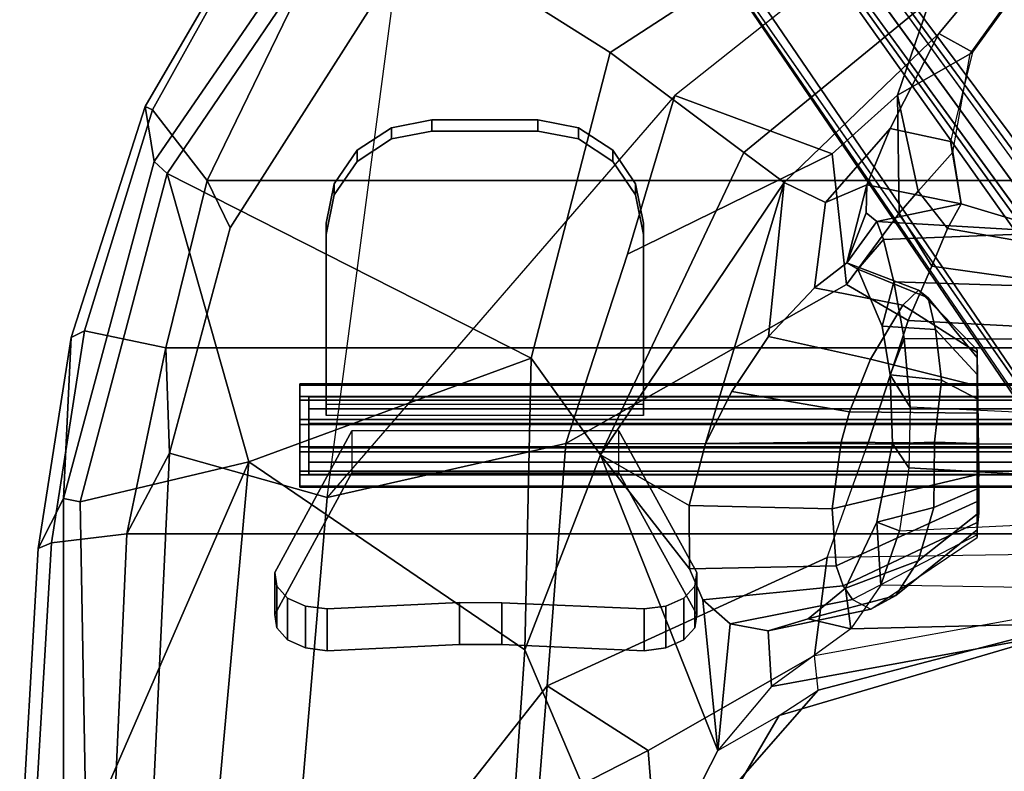
# Model space of a CAD drawing. Units: inches. Extents: x -2 to 145, y -6 to 147.
# Drawn here: x 19 to 23, y 41 to 44 of the extents above; entities that cross this region are included whole.
import ezdxf

# ---------------------------------------------------------------- set-up
doc = ezdxf.new("R2010")
doc.units = ezdxf.units.IN
doc.header["$MEASUREMENT"] = 0
for name, color, linetype in [('SEAT-BASE', 5, 'Continuous'), ('SEAT-FABRIC', 5, 'Continuous'), ('SEAT-FABRICTRIM', 5, 'Continuous'), ('SEAT-FRAME', 5, 'Continuous'), ('SEAT-KNOBS', 5, 'Continuous')]:
    doc.layers.add(name, color=color, linetype=linetype)

# ---------------------------------------------------------------- blocks, each defined once
blk = doc.blocks.new('1MIRRA2_ARMS_ADJLUMBAR_BFLY_0T')
at = {"layer": 'SEAT-BASE'}
for points in [[(0.9162, 1.5942, 7.9856), (0.9055, 1.6125, 8.0987), (9.8329, 7.6941, 4.6477), (9.2642, 7.3049, 4.8238)], [(0.9587, 1.5667, 8.1735), (9.8884, 7.6561, 4.7238), (9.8329, 7.6941, 4.6477), (0.9055, 1.6125, 8.0987)], [(0.9162, 1.5942, 7.9856), (0.9055, 1.6125, 8.0987), (9.8329, 7.6941, 4.6477), (9.2642, 7.3049, 4.8238)], [(0.9587, 1.5667, 8.1735), (9.8884, 7.6561, 4.7238), (9.8329, 7.6941, 4.6477), (0.9055, 1.6125, 8.0987)], [(1.3725, 0.9972, 8.2213), (10.1127, 7.3473, 4.7639), (9.8884, 7.6561, 4.7238), (0.9587, 1.5667, 8.1735)], [(1.3725, 0.9972, 8.2213), (10.1127, 7.3473, 4.7639), (9.8884, 7.6561, 4.7238), (0.9587, 1.5667, 8.1735)], [(0.9162, 1.5942, 7.9856), (0.9882, 1.5297, 7.914), (9.2642, 7.3049, 4.8238), (0.9162, 1.5942, 7.9856)], [(0.9162, 1.5942, 7.9856), (0.9882, 1.5297, 7.914), (9.2642, 7.3049, 4.8238), (0.9162, 1.5942, 7.9856)], [(10.3371, 7.0385, 4.7238), (10.1127, 7.3473, 4.7639), (1.3725, 0.9972, 8.2213), (1.7863, 0.4276, 8.1735)], [(10.3371, 7.0385, 4.7238), (10.1127, 7.3473, 4.7639), (1.3725, 0.9972, 8.2213), (1.7863, 0.4276, 8.1735)], [(10.356, 6.9741, 4.6477), (10.3371, 7.0385, 4.7238), (1.7863, 0.4276, 8.1735), (1.8134, 0.3629, 8.0987)], [(10.356, 6.9741, 4.6477), (10.3371, 7.0385, 4.7238), (1.7863, 0.4276, 8.1735), (1.8134, 0.3629, 8.0987)], [(10.356, 6.9741, 4.6477), (1.8134, 0.3629, 8.0987), (1.7993, 0.3787, 7.9856), (9.8102, 6.5535, 4.8238)], [(10.356, 6.9741, 4.6477), (1.8134, 0.3629, 8.0987), (1.7993, 0.3787, 7.9856), (9.8102, 6.5535, 4.8238)], [(1.624, 1.2552, 5.2504), (9.2709, 6.811, 3.6462), (9.2995, 6.7564, 3.5938), (1.6526, 1.2007, 5.1979)], [(1.624, 1.2552, 5.2504), (9.2709, 6.811, 3.6462), (9.2995, 6.7564, 3.5938), (1.6526, 1.2007, 5.1979)], [(9.2995, 6.7564, 3.5938), (9.3425, 6.7124, 3.6462), (1.6956, 1.1566, 5.2504), (1.6526, 1.2007, 5.1979)], [(9.2995, 6.7564, 3.5938), (9.3425, 6.7124, 3.6462), (1.6956, 1.1566, 5.2504), (1.6526, 1.2007, 5.1979)], [(9.8102, 6.5535, 4.8238), (1.7602, 0.4671, 7.914), (1.7993, 0.3787, 7.9856)], [(9.8102, 6.5535, 4.8238), (1.7602, 0.4671, 7.914), (1.7993, 0.3787, 7.9856)]]:
    blk.add_3dface(points, dxfattribs=at)
for points, invisible_edges in [([(9.4716, 6.9867, 4.2852), (1.4232, 1.2883, 7.4174), (0.9882, 1.5297, 7.914), (9.2642, 7.3049, 4.8238)], 10), ([(9.4716, 6.9867, 4.2852), (1.4232, 1.2883, 7.4174), (0.9882, 1.5297, 7.914), (9.2642, 7.3049, 4.8238)], 10), ([(1.4232, 1.2883, 7.4174), (9.4714, 6.9867, 4.2869), (9.4823, 6.9832, 4.0374), (1.5562, 1.2695, 6.7519)], 8), ([(1.4232, 1.2883, 7.4174), (9.4714, 6.9867, 4.2869), (9.4823, 6.9832, 4.0374), (1.5562, 1.2695, 6.7519)], 8), ([(9.2709, 6.811, 3.6462), (1.624, 1.2552, 5.2504), (1.5562, 1.2695, 6.7519), (9.4823, 6.9832, 4.0374)], 10), ([(9.2709, 6.811, 3.6462), (1.624, 1.2552, 5.2504), (1.5562, 1.2695, 6.7519), (9.4823, 6.9832, 4.0374)], 10), ([(9.5717, 6.8603, 4.0374), (9.5716, 6.8489, 4.2869), (1.665, 0.9554, 7.4174), (1.6883, 1.0877, 6.7519)], 5), ([(9.5717, 6.8603, 4.0374), (9.5716, 6.8489, 4.2869), (1.665, 0.9554, 7.4174), (1.6883, 1.0877, 6.7519)], 5), ([(1.7602, 0.4671, 7.914), (1.665, 0.9554, 7.4174), (9.5716, 6.849, 4.2852), (9.8102, 6.5535, 4.8238)], 5), ([(1.7602, 0.4671, 7.914), (1.665, 0.9554, 7.4174), (9.5716, 6.849, 4.2852), (9.8102, 6.5535, 4.8238)], 5), ([(1.6883, 1.0877, 6.7519), (1.6956, 1.1566, 5.2504), (9.3425, 6.7124, 3.6462), (9.5717, 6.8603, 4.0374)], 5), ([(1.6883, 1.0877, 6.7519), (1.6956, 1.1566, 5.2504), (9.3425, 6.7124, 3.6462), (9.5717, 6.8603, 4.0374)], 5)]:
    blk.add_3dface(points, dxfattribs=dict(at, invisible_edges=invisible_edges))
at = {"layer": 'SEAT-FABRIC'}
for points in [[(3.665, 9.2496, 19.5471), (3.665, -9.2496, 19.5471), (5.2123, -9.1811, 19.536), (5.2123, 9.1811, 19.536)], [(6.091, 8.9958, 19.4403), (5.2123, 9.1811, 19.536), (5.2123, -9.1811, 19.536), (6.091, -8.9958, 19.4403)], [(6.091, 8.9958, 19.4403), (6.091, -8.9958, 19.4403), (6.8823, -8.801, 19.3389), (6.8823, 8.801, 19.3389)], [(7.7312, 8.389, 19.1787), (6.8823, 8.801, 19.3389), (6.8823, -8.801, 19.3389), (7.7312, -8.389, 19.1787)]]:
    blk.add_3dface(points, dxfattribs=at)
at = {"layer": 'SEAT-FABRICTRIM'}
for points in [[(3.6529, 9.6255, 19.461), (5.1693, 9.536, 19.4413), (5.142, 9.5994, 19.3091), (3.6275, 9.6866, 19.3259)], [(3.6529, 9.6255, 19.461), (3.665, 9.2496, 19.5471), (5.2123, 9.1811, 19.536), (5.1693, 9.5361, 19.4413)], [(6.1713, 9.3805, 19.3538), (6.1401, 9.4441, 19.2231), (5.142, 9.5994, 19.3091), (5.1693, 9.536, 19.4413)], [(6.1713, 9.3805, 19.3538), (5.1693, 9.5361, 19.4413), (5.2123, 9.1811, 19.536), (6.091, 8.9958, 19.4403)], [(6.1713, 9.3805, 19.3538), (7.2158, 9.0595, 19.1656), (7.2319, 9.0942, 19.0251), (6.1401, 9.4441, 19.2231)], [(6.1713, 9.3805, 19.3538), (6.091, 8.9958, 19.4403), (6.8823, 8.801, 19.3389), (7.2158, 9.0595, 19.1656)], [(8.092, 8.5732, 18.9415), (8.099, 8.5901, 18.7992), (7.2319, 9.0942, 19.0251), (7.2158, 9.0595, 19.1656)], [(8.092, 8.5732, 18.9415), (7.2158, 9.0595, 19.1656), (6.8823, 8.801, 19.3389), (7.7312, 8.389, 19.1787)]]:
    blk.add_3dface(points, dxfattribs=at)
at = {"layer": 'SEAT-FRAME'}
for points in [[(3.6275, 9.6866, 19.3259), (5.142, 9.5994, 19.3091), (5.3783, 9.48, 18.815), (3.7884, 9.4792, 18.7964)], [(6.1401, 9.4441, 19.2231), (5.3783, 9.48, 18.815), (5.142, 9.5994, 19.3091), (6.1401, 9.4441, 19.2231)], [(5.3631, 9.4014, 18.7348), (3.7847, 9.3729, 18.699), (3.7884, 9.4792, 18.7964), (5.3783, 9.48, 18.815)], [(5.3631, 9.4014, 18.7348), (5.3783, 9.48, 18.815), (6.972, 9.0507, 18.6183), (6.9144, 8.9897, 18.5513)], [(6.1401, 9.4441, 19.2231), (7.2319, 9.0942, 19.0251), (6.972, 9.0507, 18.6183), (5.3783, 9.48, 18.815)], [(5.5526, 8.6043, 18.5832), (3.7847, 9.3729, 18.699), (5.3631, 9.4014, 18.7348), (5.5526, 8.6043, 18.5832)], [(6.9144, 8.9897, 18.5513), (5.5526, 8.6043, 18.5832), (5.3631, 9.4014, 18.7348)], [(3.0236, 9.2137, 18.6957), (3.7847, 9.3729, 18.699), (5.5526, 8.6043, 18.5832), (2.9652, 8.8375, 18.5848)], [(5.5934, 8.9795, 18.9121), (5.2123, 9.1811, 19.536), (3.665, 9.2496, 19.5471), (3.1518, 9.0945, 18.9153)], [(5.2123, 9.1811, 19.536), (5.5934, 8.9795, 18.9121), (6.091, 8.9958, 19.4403), (5.2123, 9.1811, 19.536)], [(5.3839, 8.2345, 18.7227), (5.5934, 8.9795, 18.9121), (3.1518, 9.0945, 18.9153), (2.9039, 8.4456, 18.6826)], [(8.0989, 8.5902, 18.7992), (8.2941, 8.144, 18.2923), (6.972, 9.0507, 18.6183), (7.2319, 9.0942, 19.0251)], [(8.2405, 8.0905, 18.2392), (6.9144, 8.9897, 18.5513), (6.972, 9.0507, 18.6183), (8.2941, 8.144, 18.2923)], [(5.3839, 8.2345, 18.7227), (7.8992, 7.9022, 18.4868), (6.6589, 8.6926, 18.7729), (5.5934, 8.9795, 18.9121)], [(5.5526, 8.6043, 18.5832), (6.9144, 8.9897, 18.5513), (6.0426, 7.2708, 18.0793), (5.5526, 8.6043, 18.5832)], [(6.6589, 8.6926, 18.7729), (6.8823, 8.801, 19.3389), (6.091, 8.9958, 19.4403), (5.5934, 8.9795, 18.9121)], [(6.9144, 8.9897, 18.5513), (8.2405, 8.0905, 18.2392), (7.4872, 6.8973, 18.0068), (6.0426, 7.2708, 18.0793)], [(4.6643, 7.3001, 17.8854), (2.7536, 7.432, 17.7612), (2.9652, 8.8375, 18.5848), (5.5526, 8.6043, 18.5832)], [(7.8992, 7.9022, 18.4868), (7.7312, 8.389, 19.1787), (6.8823, 8.801, 19.3389), (6.6589, 8.6926, 18.7729)], [(4.6643, 7.3001, 17.8854), (5.5526, 8.6043, 18.5832), (6.0426, 7.2708, 18.0793)], [(5.6384, 7.1063, 18.1592), (5.3839, 8.2345, 18.7227), (2.9039, 8.4456, 18.6826), (4.4938, 7.1951, 18.0915)], [(3.9207, 7.2395, 18.0576), (4.4938, 7.1951, 18.0915), (2.9039, 8.4456, 18.6826), (3.1037, 6.9222, 17.6039)], [(8.4293, 5.149, 17.8779), (7.2837, 6.5915, 18.1446), (5.3839, 8.2345, 18.7227), (7.8992, 7.9022, 18.4868)], [(7.2837, 6.5915, 18.1446), (5.3839, 8.2345, 18.7227), (5.6384, 7.1063, 18.1592), (6.5335, 6.8147, 18.1229)], [(9.105, 7.0154, 17.9271), (8.5208, 5.3083, 17.6849), (7.4872, 6.8973, 18.0068), (8.2405, 8.0905, 18.2392)], [(2.4785, 6.9165, 17.1929), (2.7536, 7.432, 17.7612), (4.6643, 7.3001, 17.8854), (3.4305, 6.7754, 17.014)], [(4.1881, 6.388, 16.4481), (3.4305, 6.7754, 17.014), (4.6643, 7.3001, 17.8854), (5.5859, 6.943, 17.7091)], [(6.0426, 7.2708, 18.0793), (5.5859, 6.943, 17.7091), (4.6643, 7.3001, 17.8854), (6.0426, 7.2708, 18.0793)], [(5.5859, 6.943, 17.7091), (6.0426, 7.2708, 18.0793), (7.4872, 6.8973, 18.0068), (7.014, 6.2656, 17.638)], [(3.1037, 6.9222, 17.6039), (3.6079, 6.6721, 17.3134), (4.1884, 6.7178, 17.6004), (3.9207, 7.2395, 18.0576)], [(4.4938, 7.1951, 18.0915), (3.9207, 7.2395, 18.0576), (4.1884, 6.7178, 17.6004)], [(4.4938, 7.1951, 18.0915), (4.1884, 6.7178, 17.6004), (4.6372, 5.9309, 16.9481), (5.0994, 5.8716, 17.2645)], [(5.6384, 7.1063, 18.1592), (4.4938, 7.1951, 18.0915), (5.0994, 5.8716, 17.2645), (5.638, 5.6795, 17.2951)], [(5.6384, 7.1063, 18.1592), (5.638, 5.6795, 17.2951), (6.2206, 5.4884, 17.1411), (6.391, 5.781, 17.3965)], [(6.5335, 6.8147, 18.1229), (5.6384, 7.1063, 18.1592), (6.391, 5.781, 17.3965), (7.0076, 5.8482, 17.6925)], [(4.1881, 6.388, 16.4481), (5.5859, 6.943, 17.7091), (5.0461, 6.5216, 16.8236), (4.8998, 6.4598, 16.6603)], [(5.5859, 6.943, 17.7091), (5.3454, 6.5231, 16.9806), (5.0461, 6.5216, 16.8236), (5.5859, 6.943, 17.7091)], [(6.8728, 6.0751, 17.4037), (5.6384, 6.4472, 17.0222), (5.3454, 6.5231, 16.9806), (5.5859, 6.943, 17.7091)], [(5.5859, 6.943, 17.7091), (7.014, 6.2656, 17.638), (6.8728, 6.0751, 17.4037)], [(8.1864, 4.8373, 17.4223), (7.014, 6.2656, 17.638), (7.4872, 6.8973, 18.0068), (8.5208, 5.3083, 17.6849)], [(7.0076, 5.8482, 17.6925), (7.2837, 6.5915, 18.1446), (6.5335, 6.8147, 18.1229), (7.0076, 5.8482, 17.6925)], [(4.1881, 6.388, 16.4481), (4.3534, 6.0988, 16.5305), (3.4907, 6.6021, 17.0677), (3.4305, 6.7754, 17.014)], [(3.6079, 6.6721, 17.3134), (4.4731, 5.9136, 16.6599), (4.6372, 5.9309, 16.9481), (4.1884, 6.7178, 17.6004)], [(3.6079, 6.6721, 17.3134), (3.4907, 6.6021, 17.0677), (4.3534, 6.0988, 16.5305), (4.4731, 5.9136, 16.6599)], [(7.0076, 5.8482, 17.6925), (7.2858, 5.539, 17.5982), (8.4293, 5.149, 17.8779), (7.2837, 6.5915, 18.1446)], [(4.8998, 6.4598, 16.6603), (5.0461, 6.5216, 16.8236), (5.0608, 5.8289, 16.6776), (4.966, 5.7959, 16.5516)], [(5.0461, 6.5216, 16.8236), (5.3454, 6.5231, 16.9806), (5.3297, 5.8476, 16.8593), (5.0608, 5.8289, 16.6776)], [(5.6384, 6.4472, 17.0222), (5.6452, 5.8061, 16.9087), (5.3297, 5.8476, 16.8593), (5.3454, 6.5231, 16.9806)], [(4.8998, 6.4598, 16.6603), (4.7867, 6.3299, 16.4201), (4.1881, 6.388, 16.4481)], [(4.8998, 6.4598, 16.6603), (4.966, 5.7959, 16.5516), (4.902, 5.7516, 16.414), (4.7867, 6.3299, 16.4201)], [(5.6384, 6.4472, 17.0222), (5.8848, 6.3215, 16.9696), (5.7883, 5.7666, 16.8852), (5.6452, 5.8061, 16.9087)], [(5.6384, 6.4472, 17.0222), (6.8728, 6.0751, 17.4037), (6.1451, 6.1488, 16.8235), (5.8848, 6.3215, 16.9696)], [(4.7353, 4.8034, 16.0106), (4.4899, 6.1342, 16.0925), (4.1881, 6.388, 16.4481), (4.3534, 6.0988, 16.5305)], [(4.1881, 6.388, 16.4481), (4.7867, 6.3299, 16.4201), (4.7535, 6.1506, 16.1435), (4.4899, 6.1342, 16.0925)], [(4.7535, 6.1506, 16.1435), (4.7867, 6.3299, 16.4201), (4.902, 5.7516, 16.414), (4.8559, 5.6649, 16.1286)], [(6.1451, 6.1488, 16.8235), (6.0376, 5.6671, 16.7659), (5.7883, 5.7666, 16.8852), (5.8848, 6.3215, 16.9696)], [(7.014, 6.2656, 17.638), (8.1864, 4.8373, 17.4223), (7.5774, 5.3436, 17.2643), (6.8728, 6.0751, 17.4037)], [(4.7632, 5.7603, 15.536), (4.4899, 6.1342, 16.0925), (4.7535, 6.1506, 16.1435), (4.81, 5.9611, 15.8702)], [(4.7535, 6.1506, 16.1435), (4.8559, 5.6649, 16.1286), (4.9211, 5.5476, 15.8523), (4.81, 5.9611, 15.8702)], [(6.1451, 6.1488, 16.8235), (6.3746, 5.9309, 16.5397), (6.2935, 5.5143, 16.451), (6.0376, 5.6671, 16.7659)], [(6.7781, 5.8803, 17.0146), (6.3746, 5.9309, 16.5397), (6.1451, 6.1488, 16.8235), (6.8728, 6.0751, 17.4037)], [(4.7636, 4.8031, 16.2466), (4.7353, 4.8034, 16.0106), (4.3534, 6.0988, 16.5305), (4.4731, 5.9136, 16.6599)], [(4.7353, 4.8034, 16.0106), (4.7861, 4.8032, 15.866), (4.7632, 5.7603, 15.536), (4.4899, 6.1342, 16.0925)], [(6.8728, 6.0751, 17.4037), (7.5775, 5.3436, 17.2643), (7.1282, 5.5748, 16.9351), (6.7781, 5.8803, 17.0146)], [(4.7632, 5.7603, 15.536), (4.81, 5.9611, 15.8702), (4.9556, 5.7853, 15.6152), (4.7632, 5.7603, 15.536)], [(4.9556, 5.7853, 15.6152), (4.81, 5.9611, 15.8702), (4.9211, 5.5476, 15.8523), (5.0843, 5.4425, 15.6128)], [(4.7636, 4.8031, 16.2466), (4.4731, 5.9136, 16.6599), (4.6372, 5.9309, 16.9481), (4.8423, 4.8031, 16.5439)], [(4.6372, 5.9309, 16.9481), (4.8423, 4.8031, 16.5439), (5.1162, 4.8031, 16.9007), (5.0994, 5.8716, 17.2645)], [(6.4926, 5.779, 16.1449), (6.3638, 5.44, 16.174), (6.2935, 5.5143, 16.451), (6.3746, 5.9309, 16.5397)], [(6.7781, 5.8803, 17.0146), (6.8615, 5.6844, 16.5635), (6.4926, 5.779, 16.1449), (6.3746, 5.9309, 16.5397)], [(5.1162, 4.8031, 16.9007), (5.0994, 5.8716, 17.2645), (5.638, 5.6795, 17.2951), (5.638, 4.8031, 17.0962)], [(6.8615, 5.6844, 16.5633), (6.7781, 5.8803, 17.0146), (7.1282, 5.5748, 16.9351), (6.8615, 5.6844, 16.5633)], [(4.966, 5.7959, 16.5516), (5.0608, 5.8289, 16.6776), (5.365, 5.163, 16.4434), (5.2658, 5.163, 16.3356)], [(5.3297, 5.8476, 16.8593), (5.4936, 5.1554, 16.5124), (5.365, 5.163, 16.4434), (5.0608, 5.8289, 16.6776)], [(5.3297, 5.8476, 16.8593), (5.6452, 5.8061, 16.9087), (5.6384, 5.1618, 16.536), (5.4936, 5.1554, 16.5124)], [(7.0076, 5.8482, 17.6925), (6.391, 5.781, 17.3965), (6.7276, 5.5312, 17.243), (7.2858, 5.539, 17.5982)], [(4.7632, 5.7603, 15.536), (4.9556, 5.7853, 15.6152), (5.2663, 5.6363, 15.3675), (4.97, 5.6189, 15.3008)], [(4.966, 5.7959, 16.5516), (5.2658, 5.163, 16.3356), (5.2069, 5.163, 16.2015), (4.902, 5.7516, 16.414)], [(4.9556, 5.7853, 15.6152), (5.0843, 5.4425, 15.6128), (5.3362, 5.367, 15.4428), (5.2663, 5.6363, 15.3675)], [(5.7883, 5.7666, 16.8852), (5.7829, 5.163, 16.5132), (5.6384, 5.1618, 16.536), (5.6452, 5.8061, 16.9087)], [(6.4771, 5.377, 16.9552), (6.7276, 5.5312, 17.243), (6.391, 5.781, 17.3965), (6.2206, 5.4884, 17.1411)], [(6.4926, 5.779, 16.1449), (6.4628, 5.7263, 15.9301), (6.3269, 5.3938, 15.882), (6.3638, 5.44, 16.174)], [(6.6032, 5.6059, 15.6486), (6.4628, 5.7263, 15.9301), (6.4926, 5.779, 16.1449), (6.6875, 5.6377, 15.8955)], [(6.7284, 5.6868, 16.1702), (6.6875, 5.6377, 15.8955), (6.4926, 5.779, 16.1449)], [(6.8615, 5.6844, 16.5633), (6.7284, 5.6868, 16.1702), (6.4926, 5.779, 16.1449), (6.8615, 5.6844, 16.5633)], [(4.9573, 4.8437, 15.5397), (4.97, 5.6189, 15.3008), (4.7632, 5.7603, 15.536), (4.7861, 4.8032, 15.866)], [(5.2069, 5.163, 16.2015), (4.902, 5.7516, 16.414), (4.8559, 5.6649, 16.1286), (5.1948, 5.163, 16.0555)], [(5.7883, 5.7666, 16.8852), (6.0376, 5.6671, 16.7659), (5.9117, 5.163, 16.4434), (5.7829, 5.163, 16.5132)], [(6.1928, 5.6111, 15.5033), (6.1778, 5.3592, 15.6268), (6.3269, 5.3938, 15.882), (6.4628, 5.7263, 15.9301)], [(6.6032, 5.6059, 15.6486), (6.4027, 5.5569, 15.3674), (6.1928, 5.6111, 15.5033), (6.4628, 5.7263, 15.9301)], [(5.638, 5.6795, 17.2951), (5.638, 4.8031, 17.0962), (6.1834, 4.8032, 16.9359), (6.2206, 5.4884, 17.1411)], [(6.7712, 5.2382, 16.5914), (6.6875, 5.6377, 15.8955), (6.7284, 5.6868, 16.1702), (6.8615, 5.6844, 16.5633)], [(7.1282, 5.5748, 16.9351), (7.0662, 5.2897, 17.0269), (6.7712, 5.2382, 16.5914), (6.8615, 5.6844, 16.5633)], [(4.8559, 5.6649, 16.1286), (5.1948, 5.163, 16.0555), (5.2308, 5.163, 15.9134), (4.9211, 5.5476, 15.8523)], [(5.2263, 5.5303, 15.1392), (4.97, 5.6189, 15.3008), (5.2663, 5.6363, 15.3675)], [(5.2263, 5.5303, 15.1392), (5.2663, 5.6363, 15.3675), (5.6394, 5.5631, 15.2906), (5.5246, 5.4858, 15.0582)], [(5.6394, 5.5631, 15.2906), (5.2663, 5.6363, 15.3675), (5.3362, 5.367, 15.4428), (5.645, 5.3649, 15.367)], [(6.2935, 5.5143, 16.451), (6.0698, 5.163, 16.2015), (5.9117, 5.163, 16.4434), (6.0376, 5.6671, 16.7659)], [(6.6333, 4.8405, 15.9406), (6.6032, 5.6059, 15.6486), (6.6875, 5.6377, 15.8955), (6.6387, 4.8032, 16.0097)], [(6.6415, 4.8031, 16.1329), (6.6387, 4.8032, 16.0097), (6.6875, 5.6377, 15.8955), (6.7712, 5.2382, 16.5914)], [(5.2263, 5.5303, 15.1392), (5.2596, 4.8465, 15.2148), (4.9573, 4.8437, 15.5397), (4.97, 5.6189, 15.3008)], [(6.1928, 5.6111, 15.5033), (5.9636, 5.5739, 15.3577), (5.938, 5.3315, 15.4524), (6.1778, 5.3592, 15.6268)], [(6.135, 5.5082, 15.1688), (5.9636, 5.5739, 15.3577), (6.1928, 5.6111, 15.5033), (6.4027, 5.5569, 15.3674)], [(6.3815, 4.8453, 15.4382), (6.4027, 5.5569, 15.3674), (6.6032, 5.6059, 15.6486), (6.6333, 4.8405, 15.9406)], [(5.0843, 5.4425, 15.6128), (4.9211, 5.5476, 15.8523), (5.2308, 5.163, 15.9134), (5.3117, 5.1554, 15.7909)], [(5.8109, 5.4792, 15.0625), (5.5246, 5.4858, 15.0582), (5.6394, 5.5631, 15.2906), (5.9635, 5.5739, 15.3577)], [(5.6394, 5.5631, 15.2906), (5.645, 5.3649, 15.367), (5.938, 5.3315, 15.4524), (5.9636, 5.5739, 15.3577)], [(5.8109, 5.4792, 15.0625), (5.9636, 5.5739, 15.3577), (6.135, 5.5082, 15.1688), (5.8109, 5.4792, 15.0625)], [(6.3815, 4.8453, 15.4382), (6.1322, 4.8468, 15.2401), (6.135, 5.5082, 15.1688), (6.4027, 5.5569, 15.3674)], [(6.8317, 5.4421, 17.1807), (7.2858, 5.539, 17.5982), (6.7276, 5.5312, 17.243)], [(6.8317, 5.4421, 17.1807), (7.0166, 5.2784, 17.0552), (7.4808, 5.1965, 17.4293), (7.2858, 5.539, 17.5982)], [(7.1282, 5.5748, 16.9351), (7.5775, 5.3436, 17.2643), (7.488, 5.1846, 17.4021), (7.0662, 5.2897, 17.0269)], [(7.4808, 5.1965, 17.4293), (8.0806, 4.7658, 17.6066), (8.4293, 5.149, 17.8779), (7.2858, 5.539, 17.5982)], [(5.4877, 4.8472, 15.1246), (5.5246, 5.4858, 15.0582), (5.2263, 5.5303, 15.1392), (5.2596, 4.8465, 15.2148)], [(5.78, 4.8474, 15.1138), (5.8109, 5.4792, 15.0625), (6.135, 5.5082, 15.1688), (6.1322, 4.8468, 15.2401)], [(6.2935, 5.5143, 16.451), (6.3638, 5.44, 16.174), (6.0819, 5.163, 16.0555), (6.0698, 5.163, 16.2015)], [(6.4771, 5.377, 16.9552), (6.6546, 5.3033, 16.8243), (6.8317, 5.4421, 17.1807), (6.7276, 5.5312, 17.243)], [(5.5246, 5.4858, 15.0582), (5.4877, 4.8472, 15.1246), (5.78, 4.8474, 15.1138), (5.8109, 5.4792, 15.0625)], [(6.4771, 5.377, 16.9552), (6.2206, 5.4884, 17.1411), (6.1834, 4.8032, 16.9359), (6.3961, 4.8033, 16.7517)], [(5.0843, 5.4425, 15.6128), (5.3117, 5.1554, 15.7909), (5.4272, 5.1554, 15.7011), (5.3362, 5.367, 15.4428)], [(6.3269, 5.3938, 15.882), (6.0459, 5.163, 15.9134), (6.0819, 5.163, 16.0555), (6.3638, 5.44, 16.174)], [(6.7718, 5.2384, 16.5924), (7.0166, 5.2784, 17.0552), (6.8317, 5.4421, 17.1807), (6.6546, 5.3033, 16.8243)], [(5.3362, 5.367, 15.4428), (5.4272, 5.1554, 15.7011), (5.6384, 5.163, 15.6472), (5.645, 5.3649, 15.367)], [(5.938, 5.3315, 15.4524), (5.645, 5.3649, 15.367), (5.6384, 5.163, 15.6472), (5.8502, 5.163, 15.7008)], [(5.938, 5.3315, 15.4524), (5.8502, 5.163, 15.7008), (5.9658, 5.163, 15.7908), (6.1778, 5.3592, 15.6268)], [(6.3269, 5.3938, 15.882), (6.1778, 5.3592, 15.6268), (5.9658, 5.163, 15.7908), (6.0459, 5.163, 15.9134)], [(6.4771, 5.377, 16.9552), (6.3961, 4.8033, 16.7517), (6.5678, 4.8032, 16.472), (6.6546, 5.3033, 16.8243)], [(6.7712, 5.2382, 16.5914), (6.6546, 5.3033, 16.8243), (6.5678, 4.8032, 16.472), (6.6415, 4.8031, 16.1329)], [(8.1864, 4.8373, 17.4223), (8.0857, 4.7538, 17.5532), (7.488, 5.1846, 17.4021), (7.5775, 5.3436, 17.2643)], [(7.0662, 5.2897, 17.0269), (7.0166, 5.2784, 17.0552), (6.7712, 5.2382, 16.5914)], [(7.4808, 5.1965, 17.4293), (7.488, 5.1846, 17.4021), (7.0662, 5.2897, 17.0269), (7.0166, 5.2784, 17.0552)], [(8.0857, 4.7538, 17.5532), (8.0806, 4.7658, 17.6066), (7.4808, 5.1965, 17.4293), (7.488, 5.1846, 17.4021)], [(5.6384, 5.163, 15.6472), (5.2308, 5.163, 15.9134), (5.1948, 5.163, 16.0555), (5.8502, 5.163, 15.7008)], [(5.9658, 5.163, 15.7908), (5.8502, 5.163, 15.7008), (5.1948, 5.163, 16.0555), (5.2069, 5.163, 16.2015)], [(5.9658, 5.163, 15.7908), (5.2069, 5.163, 16.2015), (5.2658, 5.163, 16.3356), (6.0459, 5.163, 15.9134)], [(5.6384, 5.163, 15.6472), (5.4272, 5.1554, 15.7011), (5.3117, 5.1554, 15.7909), (5.2308, 5.163, 15.9134)], [(6.0819, 5.163, 16.0555), (6.0459, 5.163, 15.9134), (5.2658, 5.163, 16.3356), (5.365, 5.163, 16.4434)], [(6.0819, 5.163, 16.0555), (5.365, 5.163, 16.4434), (5.4936, 5.1554, 16.5124), (6.0698, 5.163, 16.2015)], [(5.9117, 5.163, 16.4434), (6.0698, 5.163, 16.2015), (5.4936, 5.1554, 16.5124), (5.6384, 5.1618, 16.536)], [(5.9117, 5.163, 16.4434), (5.6384, 5.1618, 16.536), (5.7829, 5.163, 16.5132)]]:
    blk.add_3dface(points, dxfattribs=at)
at = {"layer": 'SEAT-KNOBS'}
for points, invisible_edges in [([(4.7669, 8.4725, 14.6256), (4.7669, 6.4973, 14.6256), (4.7108, 6.5487, 14.6982), (4.7108, 8.421, 14.6982)], 5), ([(4.7669, 8.4725, 14.6256), (4.8311, 8.4817, 14.5428), (4.8311, 6.4881, 14.5428), (4.7669, 6.4973, 14.6256)], 10), ([(5.5008, 8.1171, 13.6777), (5.5008, 6.8559, 13.6777), (4.8311, 6.4881, 14.5428), (4.8311, 8.4817, 14.5428)], 4), ([(4.9085, 6.5487, 14.8512), (4.9646, 6.4973, 14.7787), (4.9646, 8.4725, 14.7787), (4.9085, 8.421, 14.8512)], 10), ([(5.0287, 6.4881, 14.6958), (5.0287, 8.4817, 14.6958), (4.9646, 8.4725, 14.7787), (4.9646, 6.4973, 14.7787)], 5), ([(5.0287, 6.4881, 14.6958), (5.6984, 6.8559, 13.8308), (5.6984, 8.1171, 13.8308), (5.0287, 8.4817, 14.6958)], 8), ([(4.6894, 7.6083, 14.7258), (4.659, 8.2336, 14.765), (4.6726, 8.3364, 14.7475), (4.7108, 8.421, 14.6982)], 8), ([(4.7108, 8.421, 14.6982), (4.7108, 6.5487, 14.6982), (4.6886, 7.4081, 14.7269), (4.6894, 7.6083, 14.7258)], 11), ([(4.8703, 8.3364, 14.9006), (4.8567, 8.2336, 14.918), (4.8871, 7.6083, 14.8789), (4.9085, 8.421, 14.8512)], 4), ([(4.8862, 7.4081, 14.8799), (4.9085, 6.5487, 14.8512), (4.9085, 8.421, 14.8512), (4.8871, 7.6083, 14.8789)], 7), ([(5.7718, 6.7387, 13.5068), (5.7718, 8.2387, 13.5068), (6.627, 8.2387, 13.3215), (6.627, 6.7387, 13.3215)], 4), ([(6.6799, 8.2387, 13.5658), (5.8247, 8.2387, 13.7511), (5.8247, 6.7387, 13.7511), (6.6799, 6.7387, 13.5658)], 8), ([(6.814, 6.7767, 13.281), (6.627, 6.7387, 13.3215), (6.627, 8.2387, 13.3215), (6.814, 8.2006, 13.281)], 10), ([(6.6799, 8.2387, 13.5658), (6.6799, 6.7387, 13.5658), (6.8669, 6.7767, 13.5253), (6.8669, 8.2006, 13.5253)], 5), ([(6.814, 6.7767, 13.281), (6.814, 8.2006, 13.281), (6.9725, 8.0922, 13.2467), (6.9725, 6.8851, 13.2467)], 5), ([(7.0254, 8.0922, 13.491), (6.8669, 8.2006, 13.5253), (6.8669, 6.7767, 13.5253), (7.0254, 6.8851, 13.491)], 10), ([(7.0784, 7.0473, 13.2237), (6.9725, 6.8851, 13.2467), (6.9725, 8.0922, 13.2467), (7.0784, 7.93, 13.2237)], 10), ([(7.0254, 8.0922, 13.491), (7.0254, 6.8851, 13.491), (7.1314, 7.0473, 13.468), (7.1314, 7.93, 13.468)], 5), ([(7.0784, 7.0473, 13.2237), (7.0784, 7.93, 13.2237), (7.1156, 7.7387, 13.2156), (7.1156, 7.2387, 13.2156)], 1), ([(7.1686, 7.7387, 13.46), (7.1314, 7.93, 13.468), (7.1314, 7.0473, 13.468), (7.1686, 7.2387, 13.46)], 2), ([(4.6886, 7.4081, 14.7269), (4.7108, 6.5487, 14.6982), (4.6726, 6.6334, 14.7475), (4.659, 6.7362, 14.765)], 1), ([(4.8703, 6.6334, 14.9006), (4.9085, 6.5487, 14.8512), (4.8862, 7.4081, 14.8799), (4.8567, 6.7362, 14.918)], 2)]:
    blk.add_3dface(points, dxfattribs=dict(at, invisible_edges=invisible_edges))
for points in [[(4.7108, 8.421, 14.6982), (4.9085, 8.421, 14.8512), (4.9646, 8.4725, 14.7787), (4.7669, 8.4725, 14.6256)], [(4.7669, 8.4725, 14.6256), (4.9646, 8.4725, 14.7787), (5.0287, 8.4817, 14.6958), (4.8311, 8.4817, 14.5428)], [(4.8311, 8.4817, 14.5428), (5.0287, 8.4817, 14.6958), (5.6984, 8.1171, 13.8308), (5.5008, 8.1171, 13.6777)], [(4.6726, 8.3364, 14.7475), (4.8703, 8.3364, 14.9006), (4.9085, 8.421, 14.8512), (4.7108, 8.421, 14.6982)], [(4.659, 8.2336, 14.765), (4.8567, 8.2336, 14.918), (4.8703, 8.3364, 14.9006), (4.6726, 8.3364, 14.7475)], [(5.438, 8.3637, 13.5791), (5.438, 3.6762, 13.5791), (5.4318, 3.6762, 13.7084), (5.4318, 8.3637, 13.7084)], [(5.9142, 8.3637, 13.7317), (5.9204, 8.3637, 13.6025), (5.438, 8.3637, 13.5791), (5.4318, 8.3637, 13.7084)], [(5.4318, 8.3637, 13.7084), (5.4318, 3.6762, 13.7084), (5.491, 3.6762, 13.8234), (5.491, 8.3637, 13.8234)], [(5.9142, 8.3637, 13.7317), (5.4318, 8.3637, 13.7084), (5.491, 8.3637, 13.8234), (5.8441, 8.3637, 13.8405)], [(5.8612, 8.3637, 13.4874), (5.5081, 8.3637, 13.4703), (5.438, 8.3637, 13.5791), (5.9204, 8.3637, 13.6025)], [(5.5081, 8.3637, 13.4703), (5.5081, 3.6762, 13.4703), (5.438, 3.6762, 13.5791), (5.438, 8.3637, 13.5791)], [(5.491, 8.3637, 13.8234), (5.491, 3.6762, 13.8234), (5.5998, 3.6762, 13.8935), (5.5998, 8.3637, 13.8935)], [(5.729, 8.3637, 13.8998), (5.8441, 8.3637, 13.8405), (5.491, 8.3637, 13.8234), (5.5998, 8.3637, 13.8935)], [(5.6232, 8.3637, 13.4111), (5.6232, 3.6762, 13.4111), (5.5081, 3.6762, 13.4703), (5.5081, 8.3637, 13.4703)], [(5.8612, 8.3637, 13.4874), (5.7524, 8.3637, 13.4174), (5.6232, 8.3637, 13.4111), (5.5081, 8.3637, 13.4703)], [(5.5998, 8.3637, 13.8935), (5.5998, 3.6762, 13.8935), (5.729, 3.6762, 13.8998), (5.729, 8.3637, 13.8998)], [(5.7524, 8.3637, 13.4174), (5.7524, 3.6762, 13.4174), (5.6232, 3.6762, 13.4111), (5.6232, 8.3637, 13.4111)], [(5.729, 8.3637, 13.8998), (5.729, 3.6762, 13.8998), (5.8441, 3.6762, 13.8405), (5.8441, 8.3637, 13.8405)], [(5.8612, 8.3637, 13.4874), (5.8612, 3.6762, 13.4874), (5.7524, 3.6762, 13.4174), (5.7524, 8.3637, 13.4174)], [(5.8441, 8.3637, 13.8405), (5.8441, 3.6762, 13.8405), (5.9142, 3.6762, 13.7317), (5.9142, 8.3637, 13.7317)], [(5.9204, 8.3637, 13.6025), (5.9204, 3.6762, 13.6025), (5.8612, 3.6762, 13.4874), (5.8612, 8.3637, 13.4874)], [(5.9142, 8.3637, 13.7317), (5.9142, 3.6762, 13.7317), (5.9204, 3.6762, 13.6025), (5.9204, 8.3637, 13.6025)], [(5.5501, 2.5696, 13.5166), (5.4929, 2.5696, 13.6951), (5.4929, 8.3212, 13.6951), (5.5501, 8.3212, 13.5166)], [(5.4929, 2.5696, 13.6951), (5.6189, 2.5696, 13.834), (5.6189, 8.3212, 13.834), (5.4929, 8.3212, 13.6951)], [(5.7334, 2.5696, 13.4769), (5.5501, 2.5696, 13.5166), (5.5501, 8.3212, 13.5166), (5.7334, 8.3212, 13.4769)], [(5.6189, 2.5696, 13.834), (5.8021, 2.5696, 13.7943), (5.8021, 8.3212, 13.7943), (5.6189, 8.3212, 13.834)], [(5.8594, 2.5696, 13.6157), (5.7334, 2.5696, 13.4769), (5.7334, 8.3212, 13.4769), (5.8594, 8.3212, 13.6157)], [(5.8021, 2.5696, 13.7943), (5.8594, 2.5696, 13.6157), (5.8594, 8.3212, 13.6157), (5.8021, 8.3212, 13.7943)], [(5.7718, 8.2387, 13.5068), (5.8247, 8.2387, 13.7511), (6.6799, 8.2387, 13.5658), (6.627, 8.2387, 13.3215)], [(6.6799, 8.2387, 13.5658), (6.8669, 8.2006, 13.5253), (6.814, 8.2006, 13.281), (6.627, 8.2387, 13.3215)], [(4.8567, 8.2336, 14.918), (4.659, 8.2336, 14.765), (4.6894, 7.6083, 14.7258), (4.8871, 7.6083, 14.8789)], [(6.8669, 8.2006, 13.5253), (7.0254, 8.0922, 13.491), (6.9725, 8.0922, 13.2467), (6.814, 8.2006, 13.281)], [(7.0254, 8.0922, 13.491), (7.1314, 7.93, 13.468), (7.0784, 7.93, 13.2237), (6.9725, 8.0922, 13.2467)], [(7.1314, 7.93, 13.468), (7.1686, 7.7387, 13.46), (7.1156, 7.7387, 13.2156), (7.0784, 7.93, 13.2237)], [(7.1156, 7.7387, 13.2156), (7.1686, 7.7387, 13.46), (7.1686, 7.2387, 13.46), (7.1156, 7.2387, 13.2156)], [(4.8862, 7.4081, 14.8799), (4.8871, 7.6083, 14.8789), (4.6894, 7.6083, 14.7258), (4.6886, 7.4081, 14.7269)], [(4.8862, 7.4081, 14.8799), (4.6886, 7.4081, 14.7269), (4.659, 6.7362, 14.765), (4.8567, 6.7362, 14.918)], [(7.1156, 7.2387, 13.2156), (7.1686, 7.2387, 13.46), (7.1314, 7.0473, 13.468), (7.0784, 7.0473, 13.2237)], [(7.0784, 7.0473, 13.2237), (7.1314, 7.0473, 13.468), (7.0254, 6.8851, 13.491), (6.9725, 6.8851, 13.2467)], [(6.9725, 6.8851, 13.2467), (7.0254, 6.8851, 13.491), (6.8669, 6.7767, 13.5253), (6.814, 6.7767, 13.281)], [(5.0287, 6.4881, 14.6958), (4.8311, 6.4881, 14.5428), (5.5008, 6.8559, 13.6777), (5.6984, 6.8559, 13.8308)], [(6.814, 6.7767, 13.281), (6.8669, 6.7767, 13.5253), (6.6799, 6.7387, 13.5658), (6.627, 6.7387, 13.3215)], [(4.8703, 6.6334, 14.9006), (4.8567, 6.7362, 14.918), (4.659, 6.7362, 14.765), (4.6726, 6.6334, 14.7475)], [(5.7718, 6.7387, 13.5068), (6.627, 6.7387, 13.3215), (6.6799, 6.7387, 13.5658), (5.8247, 6.7387, 13.7511)], [(4.9085, 6.5487, 14.8512), (4.8703, 6.6334, 14.9006), (4.6726, 6.6334, 14.7475), (4.7108, 6.5487, 14.6982)], [(4.9646, 6.4973, 14.7787), (4.9085, 6.5487, 14.8512), (4.7108, 6.5487, 14.6982), (4.7669, 6.4973, 14.6256)], [(5.0287, 6.4881, 14.6958), (4.9646, 6.4973, 14.7787), (4.7669, 6.4973, 14.6256), (4.8311, 6.4881, 14.5428)]]:
    blk.add_3dface(points, dxfattribs=at)

msp = doc.modelspace()

# ---------------------------------------------------------------- block references
at = {"rotation": 90}
msp.add_blockref('1MIRRA2_ARMS_ADJLUMBAR_BFLY_0T', (28.311, 36.7307, 0), dxfattribs=at)

doc.saveas('drawing.dxf')
